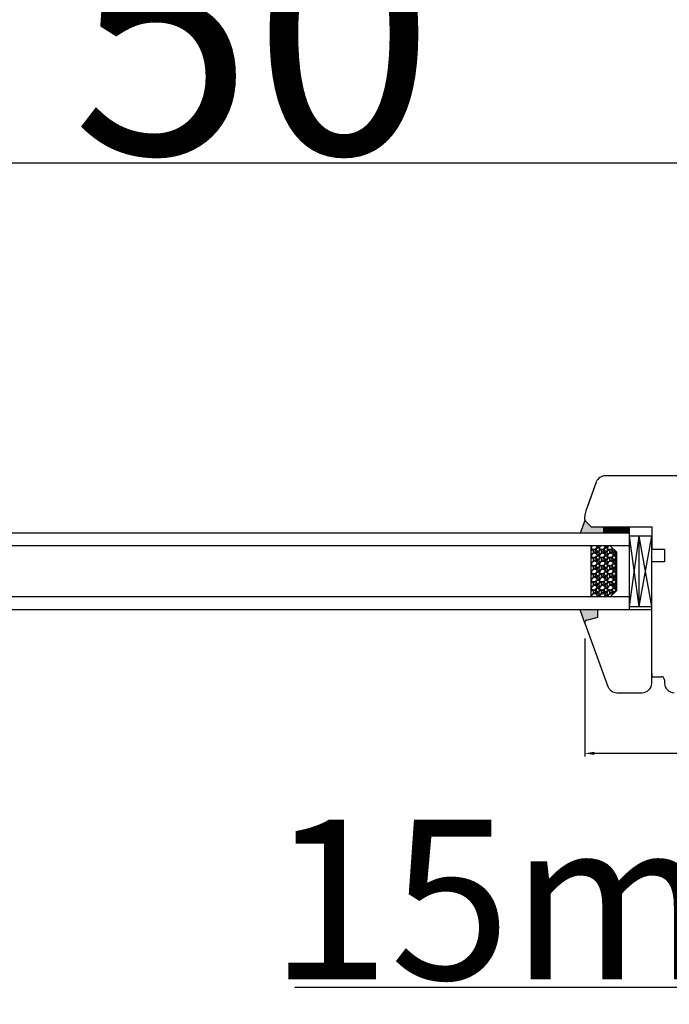
# Model space of a CAD drawing. Units: millimetres. Extents: x 30633 to 164705, y 662 to 17862.
# Drawn here: x 39845 to 40049, y 11204 to 11512 of the extents above; entities that cross this region are included whole.
import ezdxf

# ---------------------------------------------------------------- set-up
doc = ezdxf.new("R2010")
doc.units = ezdxf.units.MM
for name, color, linetype in [('1', 7, 'Continuous'), ('listwa', 5, 'Continuous'), ('P', 7, 'Continuous'), ('skrzydło', 1, 'Continuous')]:
    doc.layers.add(name, color=color, linetype=linetype)
doc.styles.get("Standard").update_dxf_attribs({"font": 'arial.ttf'})
doc.dimstyles.new('główny', dxfattribs={"dimtxt": 10, "dimasz": 3, "dimexe": 1, "dimexo": 5, "dimgap": 2, "dimtad": 1, "dimdec": 1, "dimrnd": 0.05, "dimdsep": 46, "dimtxsty": 'Standard', "dimcen": 1.5, "dimclrd": 5, "dimclre": 5, "dimclrt": 1, "dimadec": 1, "dimazin": 2, "dimtfac": 1, "dimtdec": 1, "dimtofl": 0, "dimtmove": 0, "dimatfit": 3, "dimfxl": 1, "dimtolj": 1, "dimtzin": 0, "dimarcsym": 0})

# ---------------------------------------------------------------- blocks, each defined once
blk = doc.blocks.new('*D133')
at = {"layer": 'Defpoints', "color": 0, "transparency": 16777216}
for p in [(40140.46, 11467.5), (39390.46, 11386.01), (40140.46, 11380.86)]:
    blk.add_point(p, dxfattribs=at)
at = {"layer": 'P', "color": 5, "lineweight": -2, "transparency": 16777216}
for p, q in [((39390.46, 11391.01), (39390.46, 11468.5)), ((40140.46, 11385.86), (40140.46, 11468.5))]:
    blk.add_line(p, q, dxfattribs=at)
at = {"layer": 'P', "color": 5, "linetype": 'Continuous', "lineweight": -2, "transparency": 16777216}
blk.add_line((39393.46, 11467.5), (40137.46, 11467.5), dxfattribs=at)
at = {"layer": 'P', "color": 5, "transparency": 16777216}
for points in [[(39393.46, 11468), (39393.46, 11467), (39390.46, 11467.5)], [(40137.46, 11468), (40137.46, 11467), (40140.46, 11467.5)]]:
    blk.add_solid(points, dxfattribs=at)
at = {"layer": 'P', "color": 1, "transparency": 16777216, "insert": (39765.46, 11507.79), "char_height": 75, "attachment_point": 5}
blk.add_mtext('\\A1;W2 = 750', dxfattribs=at)
blk = doc.blocks.new('*D134')
at = {"layer": 'Defpoints', "color": 0, "transparency": 16777216}
for p in [(40140.46, 11603.02), (38640.46, 11384.51), (40140.46, 11382.01)]:
    blk.add_point(p, dxfattribs=at)
at = {"layer": 'P', "color": 5, "lineweight": -2, "transparency": 16777216}
for p, q in [((38640.46, 11389.51), (38640.46, 11604.02)), ((40140.46, 11387.01), (40140.46, 11604.02))]:
    blk.add_line(p, q, dxfattribs=at)
at = {"layer": 'P', "color": 5, "linetype": 'Continuous', "lineweight": -2, "transparency": 16777216}
blk.add_line((38643.46, 11603.02), (40137.46, 11603.02), dxfattribs=at)
at = {"layer": 'P', "color": 5, "transparency": 16777216}
for points in [[(38643.46, 11603.52), (38643.46, 11602.52), (38640.46, 11603.02)], [(40137.46, 11603.52), (40137.46, 11602.52), (40140.46, 11603.02)]]:
    blk.add_solid(points, dxfattribs=at)
at = {"layer": 'P', "color": 1, "transparency": 16777216, "insert": (39390.46, 11643.31), "char_height": 75, "attachment_point": 5}
blk.add_mtext('\\A1;W = 1500', dxfattribs=at)
blk = doc.blocks.new('*D129')
at = {"layer": 'Defpoints', "color": 0, "transparency": 16777216}
for p in [(38625.46, 11732.23), (38625.46, 11419.08), (40155.46, 11419.08)]:
    blk.add_point(p, dxfattribs=at)
at = {"layer": 'P', "color": 5, "lineweight": -2, "transparency": 16777216}
for p, q in [((38625.46, 11424.08), (38625.46, 11733.23)), ((40155.46, 11424.08), (40155.46, 11733.23))]:
    blk.add_line(p, q, dxfattribs=at)
at = {"layer": 'P', "color": 5, "linetype": 'Continuous', "lineweight": -2, "transparency": 16777216}
blk.add_line((40152.46, 11732.23), (38628.46, 11732.23), dxfattribs=at)
at = {"layer": 'P', "color": 5, "transparency": 16777216}
for points in [[(38628.46, 11732.73), (38628.46, 11731.73), (38625.46, 11732.23)], [(40152.46, 11732.73), (40152.46, 11731.73), (40155.46, 11732.23)]]:
    blk.add_solid(points, dxfattribs=at)
at = {"layer": 'P', "color": 1, "transparency": 16777216, "insert": (39390.46, 11771.73), "char_height": 75, "attachment_point": 5}
blk.add_mtext('\\A1;Wm', dxfattribs=at)
blk = doc.blocks.new('*D171')
at = {"layer": 'Defpoints', "color": 0, "transparency": 16777216}
for p in [(40022.46, 11323.51), (40100.46, 11304.51), (40022.46, 11282.5)]:
    blk.add_point(p, dxfattribs=at)
at = {"layer": 'P', "color": 5, "lineweight": -2, "transparency": 16777216}
for p, q in [((40022.46, 11318.51), (40022.46, 11281.5)), ((40100.46, 11299.51), (40100.46, 11281.5))]:
    blk.add_line(p, q, dxfattribs=at)
at = {"layer": 'P', "color": 5, "linetype": 'Continuous', "lineweight": -2, "transparency": 16777216}
blk.add_line((40097.46, 11282.5), (40025.46, 11282.5), dxfattribs=at)
at = {"layer": 'P', "color": 5, "transparency": 16777216}
for points in [[(40025.46, 11283), (40025.46, 11282), (40022.46, 11282.5)], [(40097.46, 11283), (40097.46, 11282), (40100.46, 11282.5)]]:
    blk.add_solid(points, dxfattribs=at)
at = {"layer": 'P', "color": 1, "transparency": 16777216, "insert": (40061.46, 11289.6), "char_height": 10, "attachment_point": 5}
blk.add_mtext('\\A1;78', dxfattribs=at)
blk = doc.blocks.new('*D174')
at = {"layer": 'Defpoints', "color": 0, "transparency": 16777216}
for p in [(40140.46, 11318.01), (40155.46, 11291.93), (40155.46, 11209.14)]:
    blk.add_point(p, dxfattribs=at)
at = {"layer": 'P', "color": 5, "lineweight": -2, "transparency": 16777216}
for p, q in [((40140.46, 11313.01), (40140.46, 11208.14)), ((40155.46, 11286.93), (40155.46, 11208.14))]:
    blk.add_line(p, q, dxfattribs=at)
at = {"layer": 'P', "color": 5, "linetype": 'Continuous', "lineweight": -2, "transparency": 16777216}
for p, q in [((40140.46, 11209.14), (39931.56, 11209.14)), ((40152.46, 11209.14), (40143.46, 11209.14))]:
    blk.add_line(p, q, dxfattribs=at)
at = {"layer": 'P', "color": 5, "transparency": 16777216}
for points in [[(40143.46, 11209.64), (40143.46, 11208.64), (40140.46, 11209.14)], [(40152.46, 11209.64), (40152.46, 11208.64), (40155.46, 11209.14)]]:
    blk.add_solid(points, dxfattribs=at)
at = {"layer": 'P', "color": 1, "transparency": 16777216, "insert": (40024.54, 11236.67), "char_height": 50, "attachment_point": 5}
blk.add_mtext('\\A1;15mm', dxfattribs=at)

msp = doc.modelspace()

# ---------------------------------------------------------------- hatches: boundary and pattern name
at = {"layer": '1'}
h = msp.add_hatch(color=7, dxfattribs=at)
h.dxf.hatch_style = 1
h.paths.add_polyline_path([(40028.46, 11351.51), (40028.46, 11353.51), (40024.46, 11353.51), (40022.46, 11355.51), (40021.01, 11351.51)])
h.paths.add_polyline_path([(40026.46, 11325.11), (40026.46, 11327.51), (40020.96, 11327.51), (40022.5, 11323.27, -0.087489), (40022.46, 11323.51, -0.339454), (40022.98, 11324.18)])
h = msp.add_hatch(dxfattribs=at)
h.set_pattern_fill('ANSI31', scale=0.1, angle=-90)
h.set_pattern_definition([(315, (37010.20858, 7769.0696), (0.224506403, 0.224506403), [])])
h.paths.add_polyline_path([(40036.46, 11351.51), (40036.46, 11353.51), (40028.46, 11353.51), (40028.46, 11351.51)])
h = msp.add_hatch(dxfattribs=at)
h.set_pattern_fill('GRAVEL', scale=0.1, angle=-90, style=0)
h.set_pattern_definition([(221.9872, (40013.86908, 11823.1693), (-22.86002809, -20.320017266), [0.341721, -33.8305]), (265.0303, (40013.61508, 11822.94069), (2.539982075, 30.480049306), [0.586405, -58.054]), (317.4896, (40013.56428, 11822.35649), (-27.94002729, 25.39998152), [0.413482, -40.9347]), (182.7263, (40012.92928, 11821.36589), (50.799983653, 2.53998897), [0.534005, -52.8664]), (157.1663, (40012.39588, 11821.34049), (30.48001733, -12.700036056), [0.523634, -51.8398]), (92.7263, (40011.91328, 11821.54369), (2.53998897, -50.799983653), [0.534005, -52.8664]), (52.3058, (40011.88788, 11822.07709), (-25.399977357, -33.020020861), [0.706194, -69.9131]), (17.7447, (40012.31968, 11822.63589), (55.880016206, 17.780035565), [0.66672, -66.0053]), (328.5704, (40012.95468, 11822.83909), (33.01996116, -20.320005235), [0.535813, -53.0455]), (274.7636, (40013.41188, 11822.5597), (-2.53997616, 27.93997805), [0.611713, -29.9739]), (227.6026, (40013.46268, 11821.95009), (-27.93996365, -30.480000917), [0.791078, -78.3168]), (311.1859, (40012.90388, 11823.8805), (15.23997656, -17.77998867), [0.270005, -26.7306]), (278.5308, (40013.08168, 11823.67729), (-5.0800128, 33.019949596), [0.513682, -50.8546]), (225, (40013.1579, 11823.1693), (-2.539998, -4e-16), [0.359209, -3.23289]), (246.8014, (40013.46268, 11822.9915), (5.08002227, 12.70004283), [0.193441, -19.1506]), (158.1986, (40013.3865, 11822.8137), (7.6200049, -2.5400018), [0.273566, -13.4048]), (59.0362, (40013.1325, 11822.9153), (5.08000396, 7.61999195), [0.44432, -14.3663]), (288.4349, (40013.3611, 11823.2963), (-2.5399962, 5.0800023), [0.321287, -7.7109]), (73.6105, (40013.38648, 11821.34049), (7.61998415, 25.400014014), [0.450088, -44.5588]), (19.6538, (40013.51348, 11821.7723), (-27.93996049, -10.15997169), [0.377599, -37.3822]), (156.8014, (40013.86908, 11823.2963), (12.70004283, -5.08002227), [0.38688, -18.9572]), (106.3895, (40013.51348, 11823.44869), (7.61998415, -25.400014014), [0.450088, -44.5588]), (110.556, (40011.81168, 11821.3405), (5.07999384, -12.70001576), [0.434035, -21.2677]), (155.2249, (40011.65928, 11821.7469), (27.939987026, -12.699970404), [0.363672, -36.0036]), (23.1986, (40011.32908, 11823.3217), (12.70004283, 5.08002227), [0.38688, -18.9572]), (72.646, (40011.68468, 11823.47409), (-10.159984676, -33.02000178), [0.425783, -42.1524]), (20.556, (40011.32908, 11822.0771), (-12.70001576, -5.07999384), [0.217018, -21.4848]), (348.6901, (40011.3291, 11823.1693), (10.15996746, -2.53998746), [0.129515, -12.822]), (284.0362, (40011.4561, 11823.1439), (-2.5399956, 7.62000535), [0.523634, -9.94905]), (263.991, (40011.58308, 11822.63589), (2.53999407, 25.399962544), [0.485267, -48.0414]), (146.3099, (40012.9039, 11822.9153), (5.0799951, -2.5400009), [0.366324, -8.79178]), (96.8428, (40012.59908, 11823.11849), (-5.080022752, 43.180017857), [0.639557, -63.316]), (29.0546, (40012.52288, 11823.7535), (-17.77995761, -10.15997637), [0.261508, -25.8894]), (360, (40012.7515, 11823.8805), (2.54, -2.54), [0.1524, -2.3876]), (329.7436, (40011.65928, 11822.5851), (-17.77999103, 10.15997847), [0.352867, -34.9339]), (41.9872, (40011.96408, 11822.4073), (22.86002809, 20.320017266), [0.683443, -33.4888]), (90, (40012.472, 11822.8645), (2.54, 2.54), [0.6604, -1.8796]), (124.6952, (40012.47208, 11823.5249), (17.78000169, -25.39995599), [0.40161, -39.7593]), (195.9454, (40012.2435, 11823.8551), (-10.1600242, -2.54000648), [0.369829, -18.1217]), (242.354, (40011.88788, 11823.75349), (-25.400015975, -48.25998305), [0.602145, -59.6125]), (274.5739, (40011.60848, 11823.22009), (2.539987711, -33.020007605), [0.637029, -63.0658]), (274.5739, (40011.60848, 11823.22009), (2.539987711, -33.020007605), [0.637029, -63.0658])])
h.paths.add_polyline_path([(40032.46, 11345.51), (40030.46, 11347.51), (40024.46, 11347.51), (40024.46, 11331.51), (40030.46, 11331.51), (40032.46, 11333.51)])

# ---------------------------------------------------------------- linework, layer by layer
at = {"layer": '1', "color": 7}
for p, q in [((40022.46, 11355.51), (40021.01, 11351.51)), ((40036.46, 11351.51), (39441.49, 11351.51)), ((40028.46, 11351.51), (40028.46, 11353.51)), ((40028.46, 11351.51), (40028.46, 11353.51)), ((40036.46, 11327.51), (40036.46, 11351.51)), ((40043.46, 11350.51), (40036.46, 11350.51)), ((40039.46, 11328.51), (40036.46, 11350.51)), ((40036.46, 11328.51), (40039.46, 11350.51)), ((40039.46, 11328.51), (40043.46, 11350.51)), ((40039.46, 11328.51), (40039.46, 11350.51)), ((40043.46, 11328.51), (40039.46, 11350.51)), ((40036.46, 11347.51), (39441.49, 11347.51)), ((40024.46, 11331.51), (40024.46, 11347.51)), ((40032.46, 11345.51), (40030.46, 11347.51)), ((40032.46, 11333.51), (40032.46, 11345.51)), ((40030.46, 11331.51), (40032.46, 11333.51)), ((40036.46, 11331.51), (39441.49, 11331.51)), ((40036.46, 11327.51), (39441.49, 11327.51)), ((40022.5, 11323.27), (40020.96, 11327.51)), ((40036.46, 11328.51), (40043.46, 11328.51))]:
    msp.add_line(p, q, dxfattribs=at)
at = {"layer": '1'}
msp.add_line((40036.46, 11351.51), (40036.46, 11353.51), dxfattribs=at)
msp.add_line((40036.46, 11351.51), (40036.46, 11353.51), dxfattribs=at)
at = {"layer": '1', "color": 7, "linetype": 'Continuous'}
for p, q in [((40043.46, 11349.51), (40043.46, 11346.51)), ((40043.46, 11341.51), (40043.46, 11342.51)), ((40043.46, 11336.51), (40043.46, 11341.51)), ((40043.46, 11331.51), (40043.46, 11336.51))]:
    msp.add_line(p, q, dxfattribs=at)
at = {"layer": 'listwa', "linetype": 'Continuous'}
for p, q in [((40026.46, 11327.51), (40026.46, 11325.11)), ((40043.46, 11327.51), (40026.46, 11327.51)), ((40026.46, 11327.51), (40026.46, 11325.11)), ((40026.46, 11325.11), (40022.98, 11324.18)), ((40026.46, 11325.11), (40022.98, 11324.18)), ((40022.5, 11323.27), (40029.71, 11303.48)), ((40043.46, 11307.51), (40043.46, 11306.51)), ((40032.53, 11301.51), (40040.46, 11301.51))]:
    msp.add_line(p, q, dxfattribs=at)
for centre, radius, start, end in [((40023.16, 11323.51), 0.7, 105, 180), ((40023.16, 11323.51), 0.7, 105, 180), ((40023.16, 11323.51), 0.7, 180, 200), ((40023.16, 11323.51), 0.7, 180, 200), ((40032.53, 11304.51), 3, 200, 270), ((40040.46, 11304.51), 3, 270, 0)]:
    msp.add_arc(centre, radius, start, end, dxfattribs=at)
at = {"layer": 'skrzydło', "linetype": 'Continuous'}
for p, q in [((40026.07, 11367.53), (40022.76, 11358.46)), ((40026.07, 11367.53), (40023.15, 11359.51)), ((40067.46, 11369.51), (40028.89, 11369.51)), ((40022.46, 11355.8), (40022.46, 11356.75)), ((40024.46, 11353.51), (40022.46, 11355.51)), ((40022.67, 11355.3), (40024.46, 11353.51)), ((40024.46, 11353.51), (40043.46, 11353.51)), ((40043.46, 11353.51), (40043.46, 11349.51)), ((40043.46, 11346.51), (40047.46, 11346.51)), ((40047.46, 11346.51), (40047.46, 11342.51)), ((40047.46, 11342.51), (40043.46, 11342.51)), ((40043.46, 11327.51), (40043.46, 11331.51)), ((40043.46, 11304.51), (40043.46, 11327.51)), ((40043.46, 11306.51), (40045.46, 11306.51)), ((40043.46, 11306.51), (40046.46, 11306.51)), ((40047.46, 11305.51), (40047.46, 11304.51))]:
    msp.add_line(p, q, dxfattribs=at)
at = {"layer": 'skrzydło'}
msp.add_line((40043.46, 11328.51), (40043.46, 11350.51), dxfattribs=at)
at = {"layer": 'skrzydło', "linetype": 'Continuous'}
for centre, radius, start, end in [((40028.89, 11366.51), 3, 90, 160), ((40027.46, 11356.75), 5, 160, 180), ((40023.16, 11355.8), 0.7, 180, 225), ((40046.46, 11305.51), 1, 0, 90), ((40050.46, 11304.51), 3, 180, 270)]:
    msp.add_arc(centre, radius, start, end, dxfattribs=at)

# ---------------------------------------------------------------- dimensions: what is measured, and where the dimension line sits
at = {"layer": 'P'}
for base, p1, p2, text, picture, middle in [((38625.46, 11732.23), (40155.46, 11419.08), (38625.46, 11419.08), 'Wm', '*D129', (39390.46, 11771.73)), ((40140.46, 11603.02), (38640.46, 11384.51), (40140.46, 11382.01), 'W = <>', '*D134', (39390.46, 11643.31)), ((40140.46, 11467.5), (39390.46, 11386.01), (40140.46, 11380.86), 'W2 = <>', '*D133', (39765.46, 11507.79))]:
    dim = msp.add_linear_dim(base=base, p1=p1, p2=p2, text=text, dimstyle='główny', override={"dimtxt": 75}, dxfattribs=at)
    dim.commit()
    dim.dimension.update_dxf_attribs({"geometry": picture, "text_midpoint": middle})
dim = msp.add_linear_dim(base=(40022.46, 11282.5), p1=(40100.46, 11304.51), p2=(40022.46, 11323.51), dimstyle='główny', dxfattribs=at)
dim.commit()
dim.dimension.update_dxf_attribs({"geometry": '*D171', "text_midpoint": (40061.46, 11289.6)})
dim = msp.add_linear_dim(base=(40155.46, 11209.14), p1=(40140.46, 11318.01), p2=(40155.46, 11291.93), text='<>mm', dimstyle='główny', override={"dimtxt": 50}, dxfattribs=at)
dim.commit()
dim.dimension.update_dxf_attribs({"geometry": '*D174', "text_midpoint": (40024.54, 11209.14), "dimtype": 160})

doc.saveas('drawing.dxf')
